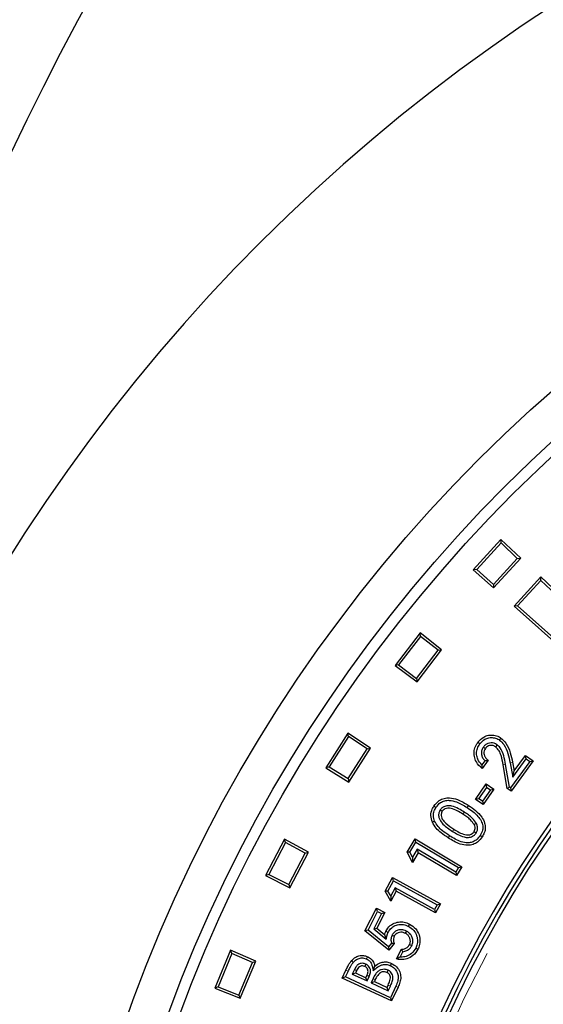
# Model space of a CAD drawing. Units: millimetres. Extents: x 15 to 495, y 5 to 292.
# Drawn here: x 137 to 141, y 107 to 114 of the extents above; entities that cross this region are included whole.
import ezdxf

# ---------------------------------------------------------------- set-up
doc = ezdxf.new("R2010")
doc.units = ezdxf.units.MM
doc.linetypes.add('SLD-Phantom', pattern=[12.7, 6.35, -1.27, 1.27, -1.27, 1.27, -1.27])
doc.linetypes.add('SLD-Solid', pattern=[0])

msp = doc.modelspace()

# ---------------------------------------------------------------- linework, layer by layer
at = {"color": 7, "linetype": 'SLD-Solid', "lineweight": 25}
for p, q in [((140.5924, 110.3075), (140.3876, 110.084)), ((140.5934, 110.2813), (140.4138, 110.0853)), ((140.7394, 110.1688), (140.5924, 110.3075)), ((140.5934, 110.2813), (140.5924, 110.3075)), ((140.7136, 110.1679), (140.5934, 110.2813)), ((140.5373, 109.9754), (140.7136, 110.1679)), ((140.5386, 109.9496), (140.7394, 110.1688)), ((140.7136, 110.1679), (140.7394, 110.1688)), ((140.4138, 110.0853), (140.3876, 110.084)), ((140.3876, 110.084), (140.5386, 109.9496)), ((140.4138, 110.0853), (140.5373, 109.9754)), ((140.5373, 109.9754), (140.5386, 109.9496)), ((140.8865, 110.0301), (140.6896, 109.8153)), ((140.8874, 110.0039), (140.7157, 109.8166)), ((141.4194, 109.5273), (140.8865, 110.0301)), ((140.8874, 110.0039), (140.8865, 110.0301)), ((141.3936, 109.5264), (140.8874, 110.0039)), ((140.7157, 109.8166), (140.6896, 109.8153)), ((140.6896, 109.8153), (141.2369, 109.3281)), ((140.7157, 109.8166), (141.2356, 109.3539)), ((139.9958, 109.6171), (139.8113, 109.3766)), ((140.1544, 109.4917), (139.9958, 109.6171)), ((139.9991, 109.5911), (139.9958, 109.6171)), ((139.9991, 109.5911), (139.8372, 109.3802)), ((140.1287, 109.4885), (139.9991, 109.5911)), ((139.9698, 109.2814), (140.1287, 109.4885)), ((139.9734, 109.2559), (140.1544, 109.4917)), ((140.1287, 109.4885), (140.1544, 109.4917)), ((139.8372, 109.3802), (139.8113, 109.3766)), ((139.8113, 109.3766), (139.9734, 109.2559)), ((139.8372, 109.3802), (139.9698, 109.2814)), ((139.9698, 109.2814), (139.9734, 109.2559)), ((139.4617, 108.8773), (139.2988, 108.6216)), ((139.4671, 108.8516), (139.3243, 108.6274)), ((139.6305, 108.7662), (139.4617, 108.8773)), ((139.4671, 108.8516), (139.4617, 108.8773)), ((139.6053, 108.7608), (139.4671, 108.8516)), ((139.465, 108.5406), (139.6053, 108.7608)), ((139.4708, 108.5155), (139.6305, 108.7662)), ((139.6053, 108.7608), (139.6305, 108.7662)), ((140.463, 108.7737), (140.4779, 108.7628)), ((140.5644, 108.7907), (140.5535, 108.7758)), ((140.4737, 108.6732), (140.4515, 108.6428)), ((140.4983, 108.6758), (140.4545, 108.6156)), ((140.8054, 108.667), (140.6636, 108.4725)), ((140.8311, 108.6711), (140.6677, 108.4468)), ((140.6796, 108.5518), (140.7782, 108.6869)), ((140.69, 108.5972), (140.7741, 108.7126)), ((140.7741, 108.7126), (140.8311, 108.6711)), ((140.7782, 108.6869), (140.7741, 108.7126)), ((140.7782, 108.6869), (140.8054, 108.667)), ((140.8054, 108.667), (140.8311, 108.6711)), ((139.3243, 108.6274), (139.2988, 108.6216)), ((139.2988, 108.6216), (139.4708, 108.5155)), ((139.3243, 108.6274), (139.465, 108.5406)), ((140.6382, 108.4682), (140.609, 108.643)), ((140.6551, 108.4787), (140.6272, 108.6461)), ((140.6602, 108.6582), (140.6796, 108.5518)), ((140.6783, 108.6615), (140.69, 108.5972)), ((140.6796, 108.5518), (140.69, 108.5972)), ((139.465, 108.5406), (139.4708, 108.5155)), ((140.4052, 108.3875), (140.4835, 108.5018)), ((140.4307, 108.3923), (140.4883, 108.4763)), ((140.5152, 108.4579), (140.4576, 108.3739)), ((140.5407, 108.4627), (140.4624, 108.3483)), ((140.4835, 108.5018), (140.5407, 108.4627)), ((140.4883, 108.4763), (140.4835, 108.5018)), ((140.4883, 108.4763), (140.5152, 108.4579)), ((140.5152, 108.4579), (140.5407, 108.4627)), ((140.6551, 108.4787), (140.6382, 108.4682)), ((140.6677, 108.4468), (140.6382, 108.4682)), ((140.6636, 108.4725), (140.6551, 108.4787)), ((140.6636, 108.4725), (140.6677, 108.4468)), ((140.4307, 108.3923), (140.4052, 108.3875)), ((140.4624, 108.3483), (140.4052, 108.3875)), ((140.4576, 108.3739), (140.4307, 108.3923)), ((140.4576, 108.3739), (140.4624, 108.3483)), ((140.1444, 108.3093), (140.1599, 108.2994)), ((140.4116, 108.2094), (140.3952, 108.201)), ((138.994, 108.0937), (138.854, 107.8248)), ((139.1719, 107.9978), (138.994, 108.0937)), ((139.0017, 108.0687), (138.994, 108.0937)), ((139.9001, 107.9972), (139.9589, 108.0958)), ((139.9589, 108.0958), (140.305, 107.8894)), ((139.9652, 108.0706), (139.9589, 108.0958)), ((140.41, 108.1387), (140.3945, 108.1487)), ((139.0017, 108.0687), (138.879, 107.8329)), ((139.1472, 107.9902), (139.0017, 108.0687)), ((139.9211, 107.9966), (139.9652, 108.0706)), ((139.9753, 108.0188), (139.9403, 107.96)), ((139.9652, 108.0706), (140.2798, 107.8831)), ((139.9753, 108.0188), (139.9817, 107.9936)), ((140.2596, 107.8492), (139.9753, 108.0188)), ((139.0267, 107.7587), (139.1472, 107.9902)), ((139.0346, 107.7341), (139.1719, 107.9978)), ((139.1472, 107.9902), (139.1719, 107.9978)), ((139.9393, 107.9223), (139.9001, 107.9972)), ((139.9211, 107.9966), (139.9001, 107.9972)), ((139.9403, 107.96), (139.9211, 107.9966)), ((139.9817, 107.9936), (139.9393, 107.9223)), ((139.9403, 107.96), (139.9393, 107.9223)), ((140.266, 107.824), (139.9817, 107.9936)), ((140.2798, 107.8831), (140.2596, 107.8492)), ((140.305, 107.8894), (140.266, 107.824)), ((140.2798, 107.8831), (140.305, 107.8894)), ((138.879, 107.8329), (138.854, 107.8248)), ((138.854, 107.8248), (139.0346, 107.7341)), ((138.879, 107.8329), (139.0267, 107.7587)), ((139.7375, 107.71), (139.7929, 107.8107)), ((139.7929, 107.8107), (140.1465, 107.6163)), ((139.8002, 107.7857), (139.7929, 107.8107)), ((140.2596, 107.8492), (140.266, 107.824)), ((139.0267, 107.7587), (139.0346, 107.7341)), ((139.7586, 107.7101), (139.8002, 107.7857)), ((139.8121, 107.7341), (139.7791, 107.674)), ((139.8002, 107.7857), (140.1215, 107.609)), ((139.8121, 107.7341), (139.8194, 107.7091)), ((140.1025, 107.5744), (139.8121, 107.7341)), ((139.7586, 107.7101), (139.7375, 107.71)), ((139.7794, 107.6364), (139.7375, 107.71)), ((139.7791, 107.674), (139.7586, 107.7101)), ((139.7791, 107.674), (139.7794, 107.6364)), ((139.8194, 107.7091), (139.7794, 107.6364)), ((140.1098, 107.5495), (139.8194, 107.7091)), ((139.5885, 107.4161), (139.6731, 107.5835)), ((139.6731, 107.5835), (139.7358, 107.5518)), ((139.6812, 107.5588), (139.6731, 107.5835)), ((140.1215, 107.609), (140.1025, 107.5744)), ((140.1025, 107.5744), (140.1098, 107.5495)), ((140.1465, 107.6163), (140.1098, 107.5495)), ((140.1215, 107.609), (140.1465, 107.6163)), ((139.6116, 107.421), (139.6812, 107.5588)), ((139.711, 107.5437), (139.6537, 107.4304)), ((139.7358, 107.5518), (139.6768, 107.4352)), ((139.6812, 107.5588), (139.711, 107.5437)), ((139.711, 107.5437), (139.7358, 107.5518)), ((139.6537, 107.4304), (139.6768, 107.4352)), ((139.6537, 107.4304), (139.7463, 107.3543)), ((139.6768, 107.4352), (139.7345, 107.3878)), ((139.6116, 107.421), (139.5885, 107.4161)), ((139.7651, 107.2726), (139.5885, 107.4161)), ((139.7625, 107.2984), (139.6116, 107.421)), ((139.7463, 107.3543), (139.7345, 107.3878)), ((139.7887, 107.3848), (139.805, 107.3763)), ((139.8952, 107.4144), (139.887, 107.398)), ((139.7849, 107.3257), (139.7625, 107.2984)), ((139.7625, 107.2984), (139.7651, 107.2726)), ((139.8055, 107.3218), (139.7651, 107.2726)), ((139.9342, 107.3063), (139.9177, 107.3145)), ((138.5964, 107.2724), (138.4804, 106.9923)), ((138.6063, 107.2481), (138.5045, 107.0025)), ((138.782, 107.1923), (138.5964, 107.2724)), ((138.6063, 107.2481), (138.5964, 107.2724)), ((138.7581, 107.1826), (138.6063, 107.2481)), ((139.8216, 107.2087), (139.8576, 107.2802)), ((139.8492, 107.2227), (139.8692, 107.2623)), ((138.6582, 106.9415), (138.7581, 107.1826)), ((138.6682, 106.9177), (138.782, 107.1923)), ((138.7581, 107.1826), (138.782, 107.1923)), ((139.5949, 107.1704), (139.587, 107.1537)), ((139.6501, 107.1226), (139.6613, 107.1554)), ((139.4212, 107.0674), (139.4478, 107.1247)), ((139.4457, 107.0764), (139.4212, 107.0674)), ((139.786, 106.898), (139.4212, 107.0674)), ((139.4457, 107.0764), (139.4645, 107.1169)), ((139.7771, 106.9225), (139.4457, 107.0764)), ((139.5114, 107.1319), (139.4953, 107.0971)), ((139.4953, 107.0971), (139.5197, 107.106)), ((139.4953, 107.0971), (139.6055, 107.0459)), ((139.5114, 107.1319), (139.528, 107.1239)), ((139.528, 107.1239), (139.5197, 107.106)), ((139.5197, 107.106), (139.5965, 107.0703)), ((139.5965, 107.0703), (139.6036, 107.0855)), ((139.6055, 107.0459), (139.5965, 107.0703)), ((139.6204, 107.0779), (139.6036, 107.0855)), ((139.6055, 107.0459), (139.6204, 107.0779)), ((139.6486, 107.0638), (139.6341, 107.0327)), ((139.7591, 107.1252), (139.7514, 107.1085)), ((138.5045, 107.0025), (138.4804, 106.9923)), ((138.4804, 106.9923), (138.6682, 106.9177)), ((138.5045, 107.0025), (138.6582, 106.9415)), ((139.6341, 107.0327), (139.6586, 107.0416)), ((139.6341, 107.0327), (139.761, 106.9738)), ((139.6653, 107.056), (139.6586, 107.0416)), ((139.6586, 107.0416), (139.752, 106.9982)), ((139.752, 106.9982), (139.76, 107.0155)), ((139.761, 106.9738), (139.752, 106.9982)), ((139.761, 106.9738), (139.7767, 107.0079)), ((139.8167, 107.0078), (139.7771, 106.9225)), ((139.8335, 107.0001), (139.786, 106.898)), ((138.6582, 106.9415), (138.6682, 106.9177)), ((139.7771, 106.9225), (139.786, 106.898))]:
    msp.add_line(p, q, dxfattribs=at)
at = {"color": 8, "linetype": 'SLD-Phantom', "lineweight": 18}
for p, q in [((140.6272, 108.6461), (140.609, 108.643)), ((140.6602, 108.6582), (140.6783, 108.6615)), ((140.3427, 108.3273), (140.3527, 108.3428)), ((140.3219, 108.2936), (140.312, 108.2781)), ((140.2359, 108.151), (140.2459, 108.1664)), ((140.2131, 108.1183), (140.2031, 108.1029)), ((139.4645, 107.1169), (139.4478, 107.1247)), ((139.6486, 107.0638), (139.6653, 107.056)), ((139.7767, 107.0079), (139.76, 107.0155))]:
    msp.add_line(p, q, dxfattribs=at)
at = {"color": 7, "linetype": 'SLD-Solid', "lineweight": 25, "flags": 128}
for points in [[(140.4379, 108.7979), (140.4334, 108.8012), (140.429, 108.8044), (140.423, 108.8088)], [(140.5825, 108.8256), (140.5857, 108.83), (140.5889, 108.8345), (140.5932, 108.8405)], [(140.1131, 108.3272), (140.1085, 108.3302), (140.1038, 108.3332), (140.0976, 108.3371)], [(140.1034, 108.2257), (140.0983, 108.2236), (140.0932, 108.2214), (140.0864, 108.2185)], [(140.4391, 108.1206), (140.4437, 108.1176), (140.4483, 108.1146), (140.4545, 108.1106)], [(139.9096, 107.4495), (139.9121, 107.4544), (139.9146, 107.4594), (139.9179, 107.4659)], [(139.7593, 107.4043), (139.751, 107.4084), (139.7428, 107.4125)], [(139.9637, 107.2894), (139.9686, 107.2869), (139.9735, 107.2844), (139.9801, 107.2811)], [(139.6013, 107.2085), (139.6036, 107.2135), (139.606, 107.2185), (139.6091, 107.2252)], [(139.5022, 107.1827), (139.498, 107.1862), (139.4938, 107.1897), (139.4881, 107.1945)], [(139.7777, 107.1589), (139.7801, 107.1639), (139.7824, 107.1689), (139.7855, 107.1755)]]:
    msp.add_lwpolyline(points, dxfattribs=at)
at = {"color": 8, "linetype": 'SLD-Phantom', "lineweight": 18, "flags": 128}
msp.add_lwpolyline([(139.8167, 107.0078), (139.8217, 107.0055), (139.8268, 107.0032), (139.8335, 107.0001)], dxfattribs=at)
at = {"color": 7, "linetype": 'SLD-Solid', "lineweight": 25}
for radius in [10.9892, 10.7113, 10.6301, 8.7914]:
    msp.add_circle((148.201, 103.13), radius, dxfattribs=at)
at = {"color": 8, "linetype": 'SLD-Phantom', "lineweight": 18}
msp.add_circle((148.201, 103.13), 8.7408, dxfattribs=at)
at = {"color": 7, "linetype": 'SLD-Solid', "lineweight": 25}
for centre, radius, start, end in [((158.0838, 103.13), 27.7888, 122.09764, 0), ((158.0838, 103.13), 23.3679, 90, 176.59121), ((158.0838, 103.13), 25.2625, 135.97408, 209.28378), ((148.201, 103.13), 13.2628, 96.01345, 173.98655), ((148.201, 103.13), 8.8511, 4.23524, 175.76476), ((148.201, 103.13), 8.8202, 4.19635, 175.80365)]:
    msp.add_arc(centre, radius, start, end, dxfattribs=at)
for points, knots in [([(140.4545, 108.6156), (140.4383, 108.6307), (140.4116, 108.6558), (140.3942, 108.7045), (140.3938, 108.7476), (140.4059, 108.7831), (140.4183, 108.8017), (140.423, 108.8088)], [0, 0, 0, 0, 0.2993264, 0.4958842, 0.6927148, 0.8822812, 1, 1, 1, 1]), ([(140.423, 108.8088), (140.4361, 108.8234), (140.4578, 108.8478), (140.5017, 108.8629), (140.5415, 108.8629), (140.573, 108.854), (140.5888, 108.8434), (140.5932, 108.8405)], [0, 0, 0, 0, 0.300546, 0.5019, 0.703101, 0.918019, 1, 1, 1, 1]), ([(140.4379, 108.7979), (140.4488, 108.8104), (140.4671, 108.8311), (140.504, 108.8443), (140.5375, 108.8445), (140.5646, 108.8374), (140.5784, 108.8283), (140.5825, 108.8256)], [0, 0, 0, 0, 0.299992, 0.498587, 0.697031, 0.909684, 1, 1, 1, 1]), ([(140.5825, 108.8256), (140.5938, 108.8148), (140.6227, 108.7874), (140.6463, 108.7272), (140.6556, 108.681), (140.6602, 108.6582)], [0, 0, 0, 0, 0.2467745, 0.6286359, 1, 1, 1, 1]), ([(140.5932, 108.8405), (140.6061, 108.8283), (140.6383, 108.7981), (140.6638, 108.7334), (140.6736, 108.6847), (140.6783, 108.6615)], [0, 0, 0, 0, 0.261963, 0.648428, 1, 1, 1, 1]), ([(140.4515, 108.6428), (140.4405, 108.6556), (140.4214, 108.6778), (140.4112, 108.7188), (140.4147, 108.7556), (140.4265, 108.7816), (140.4356, 108.7946), (140.4379, 108.7979)], [0, 0, 0, 0, 0.292676, 0.506671, 0.721013, 0.930625, 1, 1, 1, 1]), ([(140.463, 108.7737), (140.4587, 108.7665), (140.4496, 108.7515), (140.4477, 108.7253), (140.4541, 108.6999), (140.4644, 108.6832), (140.4721, 108.6749), (140.4737, 108.6732)], [0, 0, 0, 0, 0.22666, 0.474215, 0.6921, 0.934749, 1, 1, 1, 1]), ([(140.5644, 108.7907), (140.5573, 108.795), (140.5436, 108.8033), (140.5196, 108.8062), (140.4963, 108.8016), (140.4765, 108.7901), (140.4672, 108.7788), (140.463, 108.7737)], [0, 0, 0, 0, 0.214025, 0.416124, 0.617907, 0.828331, 1, 1, 1, 1]), ([(140.4779, 108.7628), (140.4746, 108.7574), (140.4679, 108.7465), (140.4664, 108.7274), (140.4707, 108.7088), (140.4812, 108.6906), (140.4923, 108.681), (140.4983, 108.6758)], [0, 0, 0, 0, 0.188978, 0.379642, 0.55828, 0.760609, 1, 1, 1, 1]), ([(140.5535, 108.7758), (140.5475, 108.7794), (140.5365, 108.786), (140.5178, 108.7873), (140.5008, 108.7832), (140.487, 108.7743), (140.4806, 108.7663), (140.4779, 108.7628)], [0, 0, 0, 0, 0.2420768, 0.441182, 0.6397948, 0.8453004, 1, 1, 1, 1]), ([(140.609, 108.643), (140.6049, 108.666), (140.5986, 108.7011), (140.5809, 108.7477), (140.5629, 108.7662), (140.5535, 108.7758)], [0, 0, 0, 0, 0.478262, 0.728765, 1, 1, 1, 1]), ([(140.6272, 108.6461), (140.6233, 108.6671), (140.6157, 108.7095), (140.5958, 108.7616), (140.572, 108.7836), (140.5644, 108.7907)], [0, 0, 0, 0, 0.400959, 0.80636, 1, 1, 1, 1]), ([(140.4737, 108.6732), (140.4772, 108.6735), (140.4853, 108.6741), (140.4937, 108.6752), (140.4983, 108.6758)], [0, 0, 0, 0, 0.438429, 1, 1, 1, 1]), ([(140.4515, 108.6428), (140.4519, 108.6382), (140.4528, 108.629), (140.4539, 108.6201), (140.4545, 108.6156)], [0, 0, 0, 0, 0.49994, 1, 1, 1, 1]), ([(140.0976, 108.3371), (140.1097, 108.3526), (140.1299, 108.3785), (140.1729, 108.3971), (140.2199, 108.4007), (140.283, 108.3851), (140.3266, 108.3586), (140.3527, 108.3428)], [0, 0, 0, 0, 0.200137, 0.336516, 0.472731, 0.684059, 1, 1, 1, 1]), ([(140.1131, 108.3272), (140.1235, 108.3406), (140.1408, 108.363), (140.1775, 108.379), (140.2183, 108.3821), (140.2765, 108.3676), (140.3175, 108.3427), (140.3427, 108.3273)], [0, 0, 0, 0, 0.192423, 0.320677, 0.448749, 0.660182, 1, 1, 1, 1]), ([(140.0864, 108.2185), (140.0814, 108.2352), (140.0716, 108.2671), (140.0814, 108.3091), (140.0934, 108.3299), (140.0976, 108.3371)], [0, 0, 0, 0, 0.416418, 0.798352, 1, 1, 1, 1]), ([(140.1034, 108.2257), (140.099, 108.2398), (140.0913, 108.265), (140.0982, 108.3009), (140.1085, 108.3191), (140.1131, 108.3272)], [0, 0, 0, 0, 0.411354, 0.734121, 1, 1, 1, 1]), ([(140.1444, 108.3093), (140.1408, 108.3025), (140.1329, 108.2873), (140.1318, 108.2614), (140.1418, 108.2319), (140.1651, 108.2032), (140.1984, 108.1755), (140.2234, 108.1591), (140.2359, 108.151)], [0, 0, 0, 0, 0.112169, 0.249276, 0.365495, 0.562256, 0.780733, 1, 1, 1, 1]), ([(140.3219, 108.2936), (140.3082, 108.302), (140.2791, 108.3197), (140.2383, 108.3381), (140.2, 108.3421), (140.1728, 108.3356), (140.1542, 108.3229), (140.1472, 108.3132), (140.1444, 108.3093)], [0, 0, 0, 0, 0.244487, 0.515035, 0.667169, 0.820205, 0.927739, 1, 1, 1, 1]), ([(140.1599, 108.2994), (140.1564, 108.2924), (140.15, 108.2791), (140.1516, 108.258), (140.1625, 108.2343), (140.1929, 108.2014), (140.225, 108.1802), (140.2459, 108.1664)], [0, 0, 0, 0, 0.1316588, 0.2475312, 0.3456766, 0.5733363, 1, 1, 1, 1]), ([(140.312, 108.2781), (140.2982, 108.2865), (140.2705, 108.3034), (140.2335, 108.3201), (140.2019, 108.3233), (140.1817, 108.319), (140.1674, 108.3098), (140.1621, 108.3025), (140.1599, 108.2994)], [0, 0, 0, 0, 0.286003, 0.574632, 0.707751, 0.841581, 0.931932, 1, 1, 1, 1]), ([(140.3427, 108.3273), (140.3572, 108.3177), (140.386, 108.2985), (140.422, 108.2662), (140.4476, 108.23), (140.4606, 108.1945), (140.4583, 108.1553), (140.4462, 108.1335), (140.4391, 108.1206)], [0, 0, 0, 0, 0.201637, 0.402315, 0.557326, 0.713429, 0.831262, 1, 1, 1, 1]), ([(140.3527, 108.3428), (140.3709, 108.3306), (140.4073, 108.3064), (140.4498, 108.2628), (140.4738, 108.2176), (140.4797, 108.1766), (140.472, 108.141), (140.4602, 108.1206), (140.4545, 108.1106)], [0, 0, 0, 0, 0.229207, 0.455985, 0.627995, 0.75413, 0.88023, 1, 1, 1, 1]), ([(140.3952, 108.201), (140.3867, 108.2131), (140.3715, 108.2348), (140.3412, 108.2585), (140.3218, 108.2715), (140.312, 108.2781)], [0, 0, 0, 0, 0.385543, 0.691194, 1, 1, 1, 1]), ([(140.4116, 108.2094), (140.4023, 108.2229), (140.3858, 108.2467), (140.3531, 108.2726), (140.3324, 108.2866), (140.3219, 108.2936)], [0, 0, 0, 0, 0.39442, 0.695552, 1, 1, 1, 1]), ([(140.2031, 108.1029), (140.1853, 108.115), (140.1539, 108.1365), (140.1122, 108.1739), (140.0951, 108.2034), (140.0864, 108.2185)], [0, 0, 0, 0, 0.388565, 0.687493, 1, 1, 1, 1]), ([(140.2131, 108.1183), (140.1953, 108.1305), (140.1653, 108.1509), (140.1265, 108.186), (140.1112, 108.2123), (140.1034, 108.2257)], [0, 0, 0, 0, 0.415907, 0.701809, 1, 1, 1, 1]), ([(140.2459, 108.1664), (140.2586, 108.1587), (140.2842, 108.1431), (140.3192, 108.1272), (140.3504, 108.1236), (140.3719, 108.1281), (140.3866, 108.138), (140.3922, 108.1455), (140.3945, 108.1487)], [0, 0, 0, 0, 0.270382, 0.541919, 0.686569, 0.831802, 0.928594, 1, 1, 1, 1]), ([(140.3945, 108.1487), (140.3972, 108.1539), (140.4025, 108.1643), (140.4027, 108.1832), (140.3979, 108.1948), (140.3952, 108.201)], [0, 0, 0, 0, 0.315364, 0.6332, 1, 1, 1, 1]), ([(140.41, 108.1387), (140.4135, 108.1457), (140.421, 108.1602), (140.4214, 108.1859), (140.4149, 108.2015), (140.4116, 108.2094)], [0, 0, 0, 0, 0.315398, 0.6559654, 1, 1, 1, 1]), ([(140.4545, 108.1106), (140.4441, 108.0968), (140.426, 108.0727), (140.3873, 108.0522), (140.3424, 108.0458), (140.2938, 108.0547), (140.2458, 108.0766), (140.2173, 108.0941), (140.2031, 108.1029)], [0, 0, 0, 0, 0.179544, 0.313662, 0.447715, 0.64903, 0.824229, 1, 1, 1, 1]), ([(140.4391, 108.1206), (140.4301, 108.1085), (140.4145, 108.0877), (140.3815, 108.07), (140.343, 108.0646), (140.2991, 108.0725), (140.2542, 108.0929), (140.2268, 108.1099), (140.2131, 108.1183)], [0, 0, 0, 0, 0.174481, 0.299981, 0.42543, 0.623566, 0.81144, 1, 1, 1, 1]), ([(140.2359, 108.151), (140.2487, 108.1432), (140.2759, 108.1266), (140.3149, 108.109), (140.3529, 108.1048), (140.3809, 108.1115), (140.3998, 108.1249), (140.4071, 108.1348), (140.41, 108.1387)], [0, 0, 0, 0, 0.230513, 0.491972, 0.651392, 0.811493, 0.92428, 1, 1, 1, 1]), ([(139.7428, 107.4125), (139.7525, 107.4278), (139.7707, 107.4563), (139.8142, 107.4783), (139.8574, 107.4847), (139.8924, 107.4778), (139.9115, 107.4689), (139.9179, 107.4659)], [0, 0, 0, 0, 0.260879, 0.488539, 0.689493, 0.896081, 1, 1, 1, 1]), ([(139.7593, 107.4043), (139.7672, 107.417), (139.7825, 107.4412), (139.8191, 107.4602), (139.8561, 107.466), (139.8865, 107.4602), (139.9035, 107.4523), (139.9096, 107.4495)], [0, 0, 0, 0, 0.252716, 0.481852, 0.679356, 0.885637, 1, 1, 1, 1]), ([(139.9096, 107.4495), (139.9237, 107.4406), (139.9508, 107.4235), (139.9721, 107.3822), (139.9794, 107.3409), (139.9732, 107.3096), (139.9656, 107.2935), (139.9637, 107.2894)], [0, 0, 0, 0, 0.26337, 0.503157, 0.716409, 0.92681, 1, 1, 1, 1]), ([(139.9179, 107.4659), (139.9344, 107.4554), (139.9655, 107.4355), (139.99, 107.3878), (139.9981, 107.3401), (139.9909, 107.3041), (139.9823, 107.2858), (139.9801, 107.2811)], [0, 0, 0, 0, 0.266852, 0.503763, 0.718313, 0.929142, 1, 1, 1, 1]), ([(139.7345, 107.3878), (139.735, 107.3899), (139.7359, 107.3942), (139.7384, 107.4026), (139.741, 107.4086), (139.7428, 107.4125)], [0, 0, 0, 0, 0.250314, 0.50081, 1, 1, 1, 1]), ([(139.7463, 107.3543), (139.7481, 107.3627), (139.7503, 107.3732), (139.7529, 107.3859), (139.7544, 107.3922), (139.7565, 107.3984), (139.7583, 107.4023), (139.7593, 107.4043)], [0, 0, 0, 0, 0.498118, 0.622647, 0.747244, 0.873215, 1, 1, 1, 1]), ([(139.7887, 107.3848), (139.7856, 107.3766), (139.7795, 107.3602), (139.7814, 107.3395), (139.7842, 107.3284), (139.7849, 107.3257)], [0, 0, 0, 0, 0.43132, 0.860052, 1, 1, 1, 1]), ([(139.8952, 107.4144), (139.8832, 107.4191), (139.8627, 107.427), (139.8318, 107.4223), (139.8078, 107.4106), (139.7948, 107.3956), (139.7897, 107.3866), (139.7887, 107.3848)], [0, 0, 0, 0, 0.309153, 0.52693, 0.744795, 0.949733, 1, 1, 1, 1]), ([(139.805, 107.3763), (139.8027, 107.37), (139.7982, 107.3576), (139.8001, 107.3386), (139.8037, 107.3272), (139.8055, 107.3218)], [0, 0, 0, 0, 0.356535, 0.69546, 1, 1, 1, 1]), ([(139.887, 107.398), (139.8796, 107.4011), (139.8657, 107.4069), (139.8434, 107.4061), (139.8251, 107.3992), (139.812, 107.3884), (139.8071, 107.38), (139.805, 107.3763)], [0, 0, 0, 0, 0.254206, 0.472839, 0.691259, 0.864978, 1, 1, 1, 1]), ([(139.9177, 107.3145), (139.9207, 107.3224), (139.9264, 107.3376), (139.922, 107.3609), (139.9118, 107.38), (139.8988, 107.3916), (139.8898, 107.3965), (139.887, 107.398)], [0, 0, 0, 0, 0.252316, 0.484385, 0.689285, 0.903999, 1, 1, 1, 1]), ([(139.9342, 107.3063), (139.938, 107.3165), (139.9453, 107.3362), (139.94, 107.3664), (139.9267, 107.3914), (139.91, 107.4063), (139.8986, 107.4126), (139.8952, 107.4144)], [0, 0, 0, 0, 0.251403, 0.487419, 0.694114, 0.908855, 1, 1, 1, 1]), ([(139.7849, 107.3257), (139.7873, 107.3252), (139.792, 107.3243), (139.7988, 107.323), (139.8033, 107.3222), (139.8055, 107.3218)], [0, 0, 0, 0, 0.359287, 0.679642, 1, 1, 1, 1]), ([(139.9801, 107.2811), (139.9693, 107.2641), (139.949, 107.2324), (139.9012, 107.2074), (139.8577, 107.2016), (139.8323, 107.2066), (139.8216, 107.2087)], [0, 0, 0, 0, 0.315712, 0.589585, 0.827388, 1, 1, 1, 1]), ([(139.9637, 107.2894), (139.9544, 107.2747), (139.9369, 107.247), (139.8954, 107.2252), (139.8655, 107.2215), (139.8509, 107.2225), (139.8492, 107.2227)], [0, 0, 0, 0, 0.365353, 0.688787, 0.962528, 1, 1, 1, 1]), ([(139.8576, 107.2802), (139.8676, 107.281), (139.8843, 107.2824), (139.9046, 107.2953), (139.9135, 107.307), (139.9172, 107.3137), (139.9177, 107.3145)], [0, 0, 0, 0, 0.404657, 0.682935, 0.961444, 1, 1, 1, 1]), ([(139.8692, 107.2623), (139.8789, 107.2642), (139.898, 107.268), (139.9208, 107.2847), (139.93, 107.2995), (139.9342, 107.3063)], [0, 0, 0, 0, 0.361838, 0.708604, 1, 1, 1, 1]), ([(139.4881, 107.1945), (139.4984, 107.2048), (139.5166, 107.2231), (139.5521, 107.2351), (139.5833, 107.2352), (139.6014, 107.2282), (139.6091, 107.2252)], [0, 0, 0, 0, 0.320623, 0.568464, 0.817047, 1, 1, 1, 1]), ([(139.5022, 107.1827), (139.5099, 107.1906), (139.5241, 107.2053), (139.5525, 107.2163), (139.5792, 107.2171), (139.5947, 107.2111), (139.6013, 107.2085)], [0, 0, 0, 0, 0.295317, 0.551291, 0.808241, 1, 1, 1, 1]), ([(139.6013, 107.2085), (139.6089, 107.2042), (139.6242, 107.1955), (139.6378, 107.1737), (139.6441, 107.1487), (139.6479, 107.1321), (139.6501, 107.1226)], [0, 0, 0, 0, 0.251016, 0.505054, 0.715907, 1, 1, 1, 1]), ([(139.6091, 107.2252), (139.6186, 107.2197), (139.6382, 107.2084), (139.6547, 107.1816), (139.6594, 107.1629), (139.6613, 107.1554)], [0, 0, 0, 0, 0.360573, 0.742836, 1, 1, 1, 1]), ([(139.8492, 107.2227), (139.8445, 107.2201), (139.8352, 107.2151), (139.8261, 107.2109), (139.8216, 107.2087)], [0, 0, 0, 0, 0.499705, 1, 1, 1, 1]), ([(139.8692, 107.2623), (139.8672, 107.2652), (139.8633, 107.2711), (139.8595, 107.2771), (139.8576, 107.2802)], [0, 0, 0, 0, 0.499974, 1, 1, 1, 1]), ([(139.4478, 107.1247), (139.4524, 107.1344), (139.4605, 107.1513), (139.4736, 107.175), (139.4833, 107.1879), (139.4881, 107.1945)], [0, 0, 0, 0, 0.39943, 0.698523, 1, 1, 1, 1]), ([(139.4645, 107.1169), (139.4691, 107.1266), (139.4769, 107.1429), (139.4892, 107.1651), (139.4979, 107.1768), (139.5022, 107.1827)], [0, 0, 0, 0, 0.424694, 0.711269, 1, 1, 1, 1]), ([(139.5949, 107.1704), (139.587, 107.1731), (139.5734, 107.1779), (139.5528, 107.1748), (139.5349, 107.1657), (139.5209, 107.1503), (139.5144, 107.1377), (139.5114, 107.1319)], [0, 0, 0, 0, 0.237375, 0.412426, 0.58742, 0.811448, 1, 1, 1, 1]), ([(139.587, 107.1537), (139.5813, 107.1557), (139.5718, 107.1591), (139.5577, 107.1568), (139.5456, 107.1502), (139.5355, 107.1386), (139.5305, 107.1287), (139.528, 107.1239)], [0, 0, 0, 0, 0.237281, 0.397006, 0.556534, 0.784567, 1, 1, 1, 1]), ([(139.6036, 107.0855), (139.6068, 107.0933), (139.6118, 107.1056), (139.6121, 107.1239), (139.6072, 107.1373), (139.5983, 107.1476), (139.5907, 107.1517), (139.587, 107.1537)], [0, 0, 0, 0, 0.316602, 0.496261, 0.677206, 0.840924, 1, 1, 1, 1]), ([(139.6204, 107.0779), (139.6244, 107.0883), (139.631, 107.105), (139.63, 107.13), (139.6222, 107.1486), (139.6096, 107.1624), (139.5994, 107.1679), (139.5949, 107.1704)], [0, 0, 0, 0, 0.306342, 0.492503, 0.679308, 0.856654, 1, 1, 1, 1]), ([(139.6501, 107.1226), (139.6583, 107.1294), (139.6774, 107.1456), (139.7066, 107.1652), (139.7397, 107.17), (139.762, 107.1657), (139.774, 107.1604), (139.7777, 107.1589)], [0, 0, 0, 0, 0.2267119, 0.52948, 0.7227552, 0.915166, 1, 1, 1, 1]), ([(139.6613, 107.1554), (139.6739, 107.1647), (139.6954, 107.1805), (139.7329, 107.1886), (139.7624, 107.1852), (139.7791, 107.1782), (139.7855, 107.1755)], [0, 0, 0, 0, 0.345851, 0.594402, 0.84276, 1, 1, 1, 1]), ([(139.7777, 107.1589), (139.7872, 107.1534), (139.8078, 107.1416), (139.8276, 107.1118), (139.8367, 107.0783), (139.8317, 107.0427), (139.8222, 107.0205), (139.8167, 107.0078)], [0, 0, 0, 0, 0.184685, 0.399367, 0.589196, 0.764367, 1, 1, 1, 1]), ([(139.7855, 107.1755), (139.7986, 107.1677), (139.8242, 107.1523), (139.847, 107.1144), (139.8556, 107.0746), (139.8487, 107.0357), (139.8387, 107.0123), (139.8335, 107.0001)], [0, 0, 0, 0, 0.220755, 0.431816, 0.626871, 0.806433, 1, 1, 1, 1]), ([(139.7591, 107.1252), (139.75, 107.1284), (139.7337, 107.1342), (139.7089, 107.1303), (139.6861, 107.1192), (139.665, 107.0961), (139.6545, 107.0754), (139.6486, 107.0638)], [0, 0, 0, 0, 0.200523, 0.356928, 0.51269, 0.727186, 1, 1, 1, 1]), ([(139.7514, 107.1085), (139.7452, 107.1108), (139.734, 107.115), (139.7167, 107.1131), (139.7013, 107.1066), (139.6832, 107.0896), (139.6725, 107.0712), (139.6661, 107.0576), (139.6653, 107.056)], [0, 0, 0, 0, 0.171903, 0.310132, 0.447576, 0.604751, 0.952614, 1, 1, 1, 1]), ([(139.76, 107.0155), (139.7649, 107.0266), (139.7722, 107.0435), (139.7774, 107.0661), (139.7763, 107.0818), (139.7706, 107.0942), (139.7616, 107.1031), (139.7546, 107.1068), (139.7514, 107.1085)], [0, 0, 0, 0, 0.341427, 0.521068, 0.649561, 0.778472, 0.897713, 1, 1, 1, 1]), ([(139.7767, 107.0079), (139.7815, 107.019), (139.7903, 107.0391), (139.7967, 107.0674), (139.7932, 107.0905), (139.7839, 107.1077), (139.7713, 107.1188), (139.7625, 107.1235), (139.7591, 107.1252)], [0, 0, 0, 0, 0.268665, 0.49009, 0.633852, 0.777634, 0.916741, 1, 1, 1, 1])]:
    msp.add_open_spline(points, degree=3, knots=knots, dxfattribs=at)

doc.saveas('drawing.dxf')
